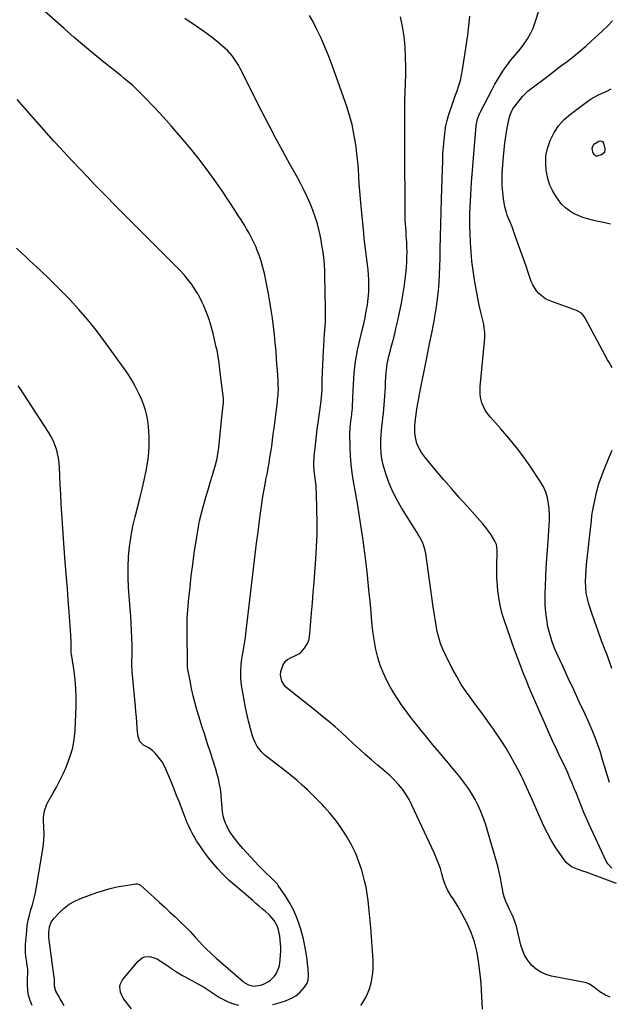
# Model space of a CAD drawing. Units: inches. Extents: x 1910955 to 1916391, y 448372 to 453723.
# Drawn here: x 1911566 to 1911963, y 451989 to 452651 of the extents above; entities that cross this region are included whole.
import ezdxf

# ---------------------------------------------------------------- set-up
doc = ezdxf.new("R2010")
doc.units = ezdxf.units.IN
doc.header["$MEASUREMENT"] = 0
doc.layers.add('7', color=7, linetype='Continuous')
doc.layers.add('8', color=7, linetype='Continuous')

msp = doc.modelspace()

# ---------------------------------------------------------------- linework, layer by layer
at = {"layer": '7', "color": 18}
for points in [[(1911963.03, 452138.28, 1946), (1911961.52, 452143.34, 1946), (1911960, 452148.4, 1946), (1911958.48, 452153.46, 1946), (1911956.96, 452158.51, 1946), (1911955.32, 452163.52, 1946), (1911953.54, 452168.48, 1946), (1911951.56, 452173.36, 1946), (1911949.43, 452178.19, 1946), (1911946.46, 452184.53, 1946), (1911942.75, 452192.48, 1946), (1911939.04, 452200.44, 1946), (1911935.34, 452208.4, 1946), (1911931.65, 452216.37, 1946), (1911927.91, 452224.46, 1946), (1911926, 452228.98, 1946), (1911924.3, 452233.56, 1946), (1911922.92, 452238.25, 1946), (1911921.74, 452243.01, 1946), (1911920.88, 452247.83, 1946), (1911920.25, 452252.68, 1946), (1911919.94, 452257.56, 1946), (1911919.86, 452262.46, 1946), (1911919.89, 452264.66, 1946), (1911920.04, 452270.67, 1946), (1911920.25, 452276.68, 1946), (1911920.56, 452282.69, 1946), (1911920.94, 452288.69, 1946), (1911922, 452303.65, 1946), (1911922.33, 452308.35, 1946), (1911922.48, 452310.7, 1946), (1911922.73, 452315.41, 1946), (1911922.74, 452317.76, 1946), (1911922.45, 452322.45, 1946), (1911922.1, 452325.81, 1946), (1911921.39, 452329.73, 1946), (1911920.33, 452333.52, 1946), (1911918.72, 452337.12, 1946), (1911916.76, 452340.59, 1946), (1911910.26, 452350.32, 1946), (1911905.55, 452357.05, 1946), (1911900.66, 452363.62, 1946), (1911895.48, 452369.98, 1946), (1911890.12, 452376.19, 1946), (1911882.88, 452384.21, 1946), (1911881.15, 452386.38, 1946), (1911879.62, 452388.68, 1946), (1911878.39, 452391.15, 1946), (1911877.36, 452393.73, 1946), (1911876.67, 452396.42, 1946), (1911876.2, 452399.14, 1946), (1911876.07, 452401.9, 1946), (1911876.16, 452404.68, 1946), (1911879.11, 452434.87, 1946), (1911879.29, 452437.35, 1946), (1911879.35, 452440.91, 1946), (1911878.68, 452445.83, 1946), (1911878.53, 452446.52, 1946), (1911876.61, 452454.63, 1946), (1911875.54, 452459.39, 1946), (1911874.53, 452464.16, 1946), (1911873.6, 452468.95, 1946), (1911872.74, 452473.75, 1946), (1911872.27, 452476.51, 1946), (1911871.33, 452482.71, 1946), (1911870.56, 452488.93, 1946), (1911870.03, 452495.17, 1946), (1911869.65, 452501.43, 1946), (1911869.39, 452507.96, 1946), (1911869.27, 452512.22, 1946), (1911869.21, 452516.48, 1946), (1911869.25, 452520.74, 1946), (1911869.36, 452525, 1946), (1911869.54, 452529.26, 1946), (1911869.77, 452533.52, 1946), (1911870.05, 452537.78, 1946), (1911870.37, 452542.03, 1946), (1911873.55, 452580.29, 1946), (1911874.42, 452584.83, 1946), (1911875.66, 452588.08, 1946), (1911876.17, 452589.12, 1946), (1911884.43, 452605.01, 1946), (1911886.07, 452608.03, 1946), (1911887.76, 452611.01, 1946), (1911889.55, 452613.94, 1946), (1911891.4, 452616.82, 1946), (1911892.93, 452619.12, 1946), (1911895.33, 452622.44, 1946), (1911896.63, 452624.03, 1946), (1911899.34, 452627.11, 1946), (1911900.67, 452628.67, 1946), (1911903.21, 452631.89, 1946), (1911905.72, 452635.22, 1946), (1911908.02, 452638.62, 1946), (1911910.08, 452642.15, 1946), (1911911.77, 452645.87, 1946), (1911913.22, 452649.71, 1946), (1911920.86, 452673.6, 1946)], [(1911795.86, 451988.03, 1936), (1911796.61, 451989.07, 1936), (1911798.02, 451991.23, 1936), (1911799.26, 451993.48, 1936), (1911800.81, 451997.01, 1936), (1911801.71, 451999.44, 1936), (1911802.5, 452001.89, 1936), (1911803.16, 452004.36, 1936), (1911803.61, 452006.89, 1936), (1911803.98, 452010.1, 1936), (1911804.16, 452013, 1936), (1911804.24, 452015.91, 1936), (1911804.18, 452018.81, 1936), (1911804.03, 452021.72, 1936), (1911802.6, 452040.59, 1936), (1911802.23, 452045.12, 1936), (1911801.82, 452049.65, 1936), (1911801.37, 452054.17, 1936), (1911800.88, 452058.7, 1936), (1911800.25, 452063.19, 1936), (1911799.47, 452067.66, 1936), (1911798.47, 452072.08, 1936), (1911797.31, 452076.47, 1936), (1911796.52, 452079.21, 1936), (1911794.63, 452084.85, 1936), (1911792.46, 452090.37, 1936), (1911789.86, 452095.69, 1936), (1911786.97, 452100.89, 1936), (1911785.11, 452103.93, 1936), (1911782.01, 452108.67, 1936), (1911778.7, 452113.27, 1936), (1911775.1, 452117.63, 1936), (1911771.31, 452121.85, 1936), (1911769.9, 452123.31, 1936), (1911766.64, 452126.65, 1936), (1911763.33, 452129.94, 1936), (1911759.95, 452133.17, 1936), (1911756.54, 452136.36, 1936), (1911753.05, 452139.46, 1936), (1911749.5, 452142.49, 1936), (1911745.87, 452145.43, 1936), (1911742.19, 452148.29, 1936), (1911732.52, 452155.6, 1936), (1911731.3, 452156.58, 1936), (1911729.02, 452158.72, 1936), (1911726.12, 452162.39, 1936), (1911724.75, 452165.19, 1936), (1911723.59, 452168.25, 1936), (1911722.9, 452170.28, 1936), (1911721.69, 452174.38, 1936), (1911721.17, 452176.36, 1936), (1911720.4, 452179.43, 1936), (1911719.68, 452182.52, 1936), (1911719.02, 452185.61, 1936), (1911718.41, 452188.72, 1936), (1911715.93, 452202.23, 1936), (1911715.44, 452205.6, 1936), (1911715.15, 452208.98, 1936), (1911715.13, 452212.37, 1936), (1911715.42, 452217.28, 1936), (1911715.7, 452219.93, 1936), (1911716.04, 452222.56, 1936), (1911716.48, 452225.18, 1936), (1911716.97, 452227.79, 1936), (1911717.47, 452230.41, 1936), (1911717.92, 452233.02, 1936), (1911718.31, 452235.65, 1936), (1911718.64, 452238.29, 1936), (1911720.33, 452253.48, 1936), (1911721.19, 452261.11, 1936), (1911722.06, 452268.75, 1936), (1911722.96, 452276.38, 1936), (1911723.87, 452284.01, 1936), (1911724.8, 452291.63, 1936), (1911725.76, 452299.26, 1936), (1911726.76, 452306.88, 1936), (1911727.78, 452314.49, 1936), (1911728.67, 452321.05, 1936), (1911729.36, 452325.81, 1936), (1911730.09, 452330.56, 1936), (1911730.89, 452335.29, 1936), (1911731.74, 452340.02, 1936), (1911732.11, 452341.98, 1936), (1911732.8, 452345.72, 1936), (1911733.48, 452349.47, 1936), (1911734.14, 452353.23, 1936), (1911734.78, 452356.98, 1936), (1911735.37, 452360.46, 1936), (1911736.01, 452364.5, 1936), (1911736.54, 452368.56, 1936), (1911737.04, 452372.62, 1936), (1911737.55, 452376.68, 1936), (1911739.81, 452394.31, 1936), (1911739.95, 452395.47, 1936), (1911740.29, 452398.94, 1936), (1911740.42, 452403.59, 1936), (1911740.39, 452405, 1936), (1911740.27, 452408.73, 1936), (1911740.05, 452412.45, 1936), (1911739.29, 452422.88, 1936), (1911738.85, 452428.44, 1936), (1911738.36, 452433.99, 1936), (1911737.8, 452439.53, 1936), (1911737.19, 452445.07, 1936), (1911736.47, 452450.6, 1936), (1911735.67, 452456.11, 1936), (1911734.74, 452461.6, 1936), (1911733.73, 452467.08, 1936), (1911731.05, 452480.62, 1936), (1911730.09, 452484.79, 1936), (1911728.96, 452488.9, 1936), (1911727.57, 452492.94, 1936), (1911726.02, 452496.92, 1936), (1911725.4, 452498.37, 1936), (1911723.96, 452501.55, 1936), (1911722.43, 452504.69, 1936), (1911720.77, 452507.77, 1936), (1911719.03, 452510.79, 1936), (1911717.19, 452513.78, 1936), (1911715.34, 452516.74, 1936), (1911713.45, 452519.69, 1936), (1911711.54, 452522.62, 1936), (1911702.54, 452536.23, 1936), (1911697.31, 452543.87, 1936), (1911691.92, 452551.39, 1936), (1911686.28, 452558.73, 1936), (1911680.48, 452565.95, 1936), (1911679.1, 452567.6, 1936), (1911673.81, 452573.85, 1936), (1911668.43, 452580.02, 1936), (1911662.94, 452586.09, 1936), (1911657.36, 452592.09, 1936), (1911649.59, 452600.28, 1936), (1911647.82, 452602.1, 1936), (1911646, 452603.88, 1936), (1911644.14, 452605.62, 1936), (1911642.25, 452607.32, 1936), (1911640.32, 452608.98, 1936), (1911638.38, 452610.62, 1936), (1911636.41, 452612.24, 1936), (1911634.43, 452613.84, 1936), (1911624.17, 452622.04, 1936), (1911617.1, 452627.78, 1936), (1911610.09, 452633.6, 1936), (1911603.18, 452639.54, 1936), (1911596.33, 452645.55, 1936), (1911579.39, 452660.68, 1936)], [(1911877.63, 451985.59, 1938), (1911877.48, 451989.91, 1938), (1911877.35, 451994.23, 1938), (1911877.13, 451998.55, 1938), (1911876.77, 452002.85, 1938), (1911876.33, 452007.15, 1938), (1911875.01, 452018.1, 1938), (1911873.87, 452024.62, 1938), (1911872.29, 452031, 1938), (1911870.05, 452037.17, 1938), (1911867.36, 452043.22, 1938), (1911863.84, 452050.14, 1938), (1911862.52, 452052.59, 1938), (1911861.14, 452055, 1938), (1911859.66, 452057.34, 1938), (1911858.11, 452059.65, 1938), (1911856.68, 452061.68, 1938), (1911854.33, 452065.62, 1938), (1911853.07, 452068.42, 1938), (1911852.03, 452071.31, 1938), (1911851.58, 452072.78, 1938), (1911850.44, 452076.8, 1938), (1911849.38, 452080.26, 1938), (1911848.2, 452083.68, 1938), (1911846.87, 452087.05, 1938), (1911845.42, 452090.37, 1938), (1911830.27, 452123.03, 1938), (1911828.35, 452126.72, 1938), (1911826.23, 452130.28, 1938), (1911823.81, 452133.63, 1938), (1911821.18, 452136.86, 1938), (1911818.33, 452139.9, 1938), (1911815.38, 452142.85, 1938), (1911812.3, 452145.66, 1938), (1911809.12, 452148.37, 1938), (1911807.2, 452149.93, 1938), (1911803.03, 452153.4, 1938), (1911798.92, 452156.92, 1938), (1911794.89, 452160.55, 1938), (1911790.92, 452164.24, 1938), (1911786.64, 452168.3, 1938), (1911782.63, 452172.02, 1938), (1911778.56, 452175.67, 1938), (1911774.4, 452179.22, 1938), (1911770.18, 452182.7, 1938), (1911765.9, 452186.13, 1938), (1911761.63, 452189.54, 1938), (1911757.34, 452192.94, 1938), (1911753.04, 452196.33, 1938), (1911746.62, 452201.38, 1938), (1911745.06, 452202.89, 1938), (1911742.82, 452206.47, 1938), (1911741.93, 452210.69, 1938), (1911742.02, 452212.79, 1938), (1911743.43, 452216.81, 1938), (1911745.28, 452219.88, 1938), (1911746.57, 452221.06, 1938), (1911749, 452222.28, 1938), (1911750.67, 452223.02, 1938), (1911754.11, 452224.68, 1938), (1911755.6, 452225.73, 1938), (1911758.03, 452228.49, 1938), (1911760.34, 452232.19, 1938), (1911761.16, 452234.62, 1938), (1911761.58, 452238.54, 1938), (1911761.8, 452241.18, 1938), (1911762.74, 452252.27, 1938), (1911763.32, 452259.13, 1938), (1911763.88, 452265.99, 1938), (1911764.42, 452272.85, 1938), (1911764.96, 452279.72, 1938), (1911765.62, 452288.44, 1938), (1911766.12, 452296.71, 1938), (1911766.44, 452304.99, 1938), (1911766.5, 452313.27, 1938), (1911766.39, 452321.56, 1938), (1911766.04, 452333.18, 1938), (1911765.92, 452335.66, 1938), (1911765.75, 452338.13, 1938), (1911765.19, 452343.05, 1938), (1911764.58, 452347.97, 1938), (1911764.36, 452351.28, 1938), (1911764.34, 452354.59, 1938), (1911764.43, 452356.25, 1938), (1911764.57, 452357.9, 1938), (1911765.13, 452363.11, 1938), (1911765.61, 452367.36, 1938), (1911766.11, 452371.61, 1938), (1911766.64, 452375.86, 1938), (1911767.2, 452380.1, 1938), (1911768.97, 452393.2, 1938), (1911769.25, 452395.31, 1938), (1911769.7, 452399.54, 1938), (1911769.82, 452402.78, 1938), (1911769.9, 452406.01, 1938), (1911770, 452409.24, 1938), (1911770.52, 452424.24, 1938), (1911770.69, 452428.29, 1938), (1911770.91, 452432.34, 1938), (1911771.2, 452436.39, 1938), (1911771.53, 452440.43, 1938), (1911771.84, 452444.47, 1938), (1911772.05, 452448.52, 1938), (1911772.14, 452452.57, 1938), (1911772.14, 452456.63, 1938), (1911771.78, 452479.59, 1938), (1911771.66, 452482.99, 1938), (1911771.48, 452486.38, 1938), (1911771.17, 452489.76, 1938), (1911770.8, 452493.14, 1938), (1911770.32, 452496.5, 1938), (1911769.78, 452499.85, 1938), (1911769.15, 452503.19, 1938), (1911768.46, 452506.52, 1938), (1911767.83, 452509.37, 1938), (1911766.65, 452514.07, 1938), (1911765.29, 452518.72, 1938), (1911763.66, 452523.27, 1938), (1911761.85, 452527.8, 1938), (1911759.84, 452532.24, 1938), (1911757.74, 452536.63, 1938), (1911755.52, 452540.97, 1938), (1911753.22, 452545.26, 1938), (1911748.2, 452554.3, 1938), (1911743.38, 452563.1, 1938), (1911738.62, 452571.95, 1938), (1911733.97, 452580.84, 1938), (1911729.39, 452589.78, 1938), (1911714.75, 452618.7, 1938), (1911713.61, 452620.82, 1938), (1911712.39, 452622.89, 1938), (1911709.65, 452626.85, 1938), (1911706.52, 452630.49, 1938), (1911702.97, 452633.73, 1938), (1911699.68, 452636.41, 1938), (1911696.12, 452639.22, 1938), (1911692.52, 452641.96, 1938), (1911688.84, 452644.6, 1938), (1911685.1, 452647.17, 1938), (1911677.48, 452652.28, 1938)], [(1911967.84, 452070.16, 1942), (1911959.92, 452073.19, 1942), (1911956.96, 452074.3, 1942), (1911953.99, 452075.4, 1942), (1911951.01, 452076.48, 1942), (1911948.02, 452077.54, 1942), (1911944.58, 452078.75, 1942), (1911942.05, 452079.64, 1942), (1911937.57, 452081.4, 1942), (1911934.04, 452084.44, 1942), (1911929.64, 452090.47, 1942), (1911926.64, 452094.87, 1942), (1911923.83, 452099.39, 1942), (1911921.32, 452104.08, 1942), (1911919, 452108.89, 1942), (1911910.05, 452129.14, 1942), (1911907.55, 452134.63, 1942), (1911904.98, 452140.08, 1942), (1911902.3, 452145.48, 1942), (1911899.54, 452150.84, 1942), (1911896.62, 452156.11, 1942), (1911893.58, 452161.3, 1942), (1911890.33, 452166.37, 1942), (1911886.96, 452171.36, 1942), (1911885.03, 452174.09, 1942), (1911881.45, 452179.12, 1942), (1911877.83, 452184.13, 1942), (1911874.16, 452189.09, 1942), (1911870.46, 452194.04, 1942), (1911866.87, 452199.05, 1942), (1911863.47, 452204.18, 1942), (1911860.35, 452209.48, 1942), (1911857.41, 452214.9, 1942), (1911852.73, 452224.15, 1942), (1911851, 452227.94, 1942), (1911849.49, 452231.8, 1942), (1911848.3, 452235.77, 1942), (1911847.33, 452239.81, 1942), (1911846.56, 452243.92, 1942), (1911845.84, 452248.04, 1942), (1911845.18, 452252.16, 1942), (1911844.58, 452256.3, 1942), (1911839.6, 452292.39, 1942), (1911839.24, 452294.32, 1942), (1911838.11, 452298.03, 1942), (1911837.34, 452299.83, 1942), (1911835.52, 452303.31, 1942), (1911834.54, 452305.02, 1942), (1911833.52, 452306.7, 1942), (1911823.29, 452322.97, 1942), (1911820.31, 452328.13, 1942), (1911817.58, 452333.4, 1942), (1911815.24, 452338.86, 1942), (1911813.16, 452344.44, 1942), (1911811.95, 452348.08, 1942), (1911810.87, 452351.96, 1942), (1911810.03, 452355.89, 1942), (1911809.57, 452359.88, 1942), (1911809.35, 452363.91, 1942), (1911809.34, 452366.21, 1942), (1911809.39, 452369.12, 1942), (1911809.51, 452372.02, 1942), (1911809.76, 452374.92, 1942), (1911810.08, 452377.82, 1942), (1911810.44, 452380.71, 1942), (1911810.77, 452383.61, 1942), (1911811.06, 452386.51, 1942), (1911811.32, 452389.41, 1942), (1911811.79, 452395.15, 1942), (1911812.03, 452398.24, 1942), (1911812.24, 452401.34, 1942), (1911812.42, 452404.44, 1942), (1911812.58, 452407.54, 1942), (1911812.74, 452411.25, 1942), (1911812.89, 452413.74, 1942), (1911813.28, 452417.47, 1942), (1911813.69, 452419.94, 1942), (1911814.35, 452422.89, 1942), (1911814.83, 452424.98, 1942), (1911815.85, 452429.13, 1942), (1911816.38, 452431.21, 1942), (1911817.57, 452435.8, 1942), (1911818.68, 452440.18, 1942), (1911819.74, 452444.56, 1942), (1911820.74, 452448.96, 1942), (1911821.7, 452453.37, 1942), (1911823.24, 452460.69, 1942), (1911824.25, 452466.06, 1942), (1911825.12, 452471.46, 1942), (1911825.78, 452476.88, 1942), (1911826.29, 452482.33, 1942), (1911826.72, 452488.15, 1942), (1911826.91, 452491.61, 1942), (1911826.99, 452495.08, 1942), (1911826.93, 452498.55, 1942), (1911826.77, 452502.01, 1942), (1911826.64, 452503.83, 1942), (1911826.47, 452506.39, 1942), (1911826.3, 452508.94, 1942), (1911826.13, 452511.5, 1942), (1911825.96, 452514.06, 1942), (1911825.82, 452516.62, 1942), (1911825.71, 452519.18, 1942), (1911825.65, 452521.74, 1942), (1911825.62, 452524.31, 1942), (1911825.57, 452562, 1942), (1911825.57, 452568.52, 1942), (1911825.56, 452575.04, 1942), (1911825.56, 452581.57, 1942), (1911825.56, 452588.09, 1942), (1911825.57, 452595.17, 1942), (1911825.59, 452598.15, 1942), (1911825.65, 452601.13, 1942), (1911825.74, 452604.1, 1942), (1911825.87, 452607.08, 1942), (1911825.99, 452610.05, 1942), (1911826.08, 452613.03, 1942), (1911826.1, 452616.01, 1942), (1911826.09, 452618.99, 1942), (1911825.98, 452626.65, 1942), (1911825.65, 452633.43, 1942), (1911825.02, 452640.17, 1942), (1911823.93, 452646.86, 1942), (1911822.53, 452653.5, 1942)], [(1911964.71, 452080.46, 1944), (1911961.93, 452083.47, 1944), (1911960.87, 452085.28, 1944), (1911949.42, 452109.93, 1944), (1911947.61, 452113.92, 1944), (1911945.87, 452117.94, 1944), (1911944.23, 452122, 1944), (1911942.64, 452126.08, 1944), (1911942.2, 452127.25, 1944), (1911940.85, 452130.75, 1944), (1911939.46, 452134.24, 1944), (1911938.01, 452137.71, 1944), (1911936.52, 452141.16, 1944), (1911934.99, 452144.59, 1944), (1911933.44, 452148.02, 1944), (1911931.86, 452151.42, 1944), (1911930.26, 452154.82, 1944), (1911927.71, 452160.16, 1944), (1911924.85, 452166.24, 1944), (1911922.04, 452172.34, 1944), (1911919.31, 452178.48, 1944), (1911916.63, 452184.64, 1944), (1911910.94, 452197.92, 1944), (1911908.96, 452202.63, 1944), (1911907.02, 452207.35, 1944), (1911905.14, 452212.09, 1944), (1911903.29, 452216.86, 1944), (1911901.5, 452221.64, 1944), (1911899.73, 452226.43, 1944), (1911898, 452231.23, 1944), (1911896.29, 452236.05, 1944), (1911892.43, 452247.07, 1944), (1911890.98, 452251.72, 1944), (1911889.75, 452256.42, 1944), (1911888.84, 452261.2, 1944), (1911888.14, 452266.02, 1944), (1911888.11, 452266.34, 1944), (1911887.7, 452271.05, 1944), (1911887.42, 452275.76, 1944), (1911887.35, 452280.47, 1944), (1911887.42, 452285.2, 1944), (1911887.66, 452292.13, 1944), (1911887.62, 452294.64, 1944), (1911887.03, 452298.35, 1944), (1911886.12, 452300.64, 1944), (1911883.48, 452304.79, 1944), (1911881.72, 452307.33, 1944), (1911879.89, 452309.82, 1944), (1911877.94, 452312.22, 1944), (1911875.93, 452314.56, 1944), (1911867.32, 452324.12, 1944), (1911862.08, 452330.01, 1944), (1911856.87, 452335.95, 1944), (1911851.74, 452341.94, 1944), (1911846.64, 452347.97, 1944), (1911839.46, 452356.58, 1944), (1911836.76, 452360.24, 1944), (1911834.53, 452364.21, 1944), (1911833.66, 452366.3, 1944), (1911832.55, 452370.64, 1944), (1911832.27, 452373.39, 1944), (1911832.22, 452375.93, 1944), (1911832.26, 452378.46, 1944), (1911832.43, 452380.99, 1944), (1911833.02, 452385.84, 1944), (1911833.55, 452389.52, 1944), (1911834.13, 452393.19, 1944), (1911834.79, 452396.85, 1944), (1911835.49, 452400.51, 1944), (1911839.98, 452422.76, 1944), (1911841.18, 452428.68, 1944), (1911842.37, 452434.59, 1944), (1911843.56, 452440.5, 1944), (1911844.75, 452446.41, 1944), (1911844.97, 452447.48, 1944), (1911845.96, 452452.87, 1944), (1911846.83, 452458.28, 1944), (1911847.51, 452463.71, 1944), (1911848.08, 452469.16, 1944), (1911848.49, 452474.63, 1944), (1911848.84, 452480.1, 1944), (1911849.06, 452485.58, 1944), (1911849.22, 452491.06, 1944), (1911849.32, 452497.01, 1944), (1911849.49, 452505.47, 1944), (1911849.68, 452513.93, 1944), (1911849.9, 452522.39, 1944), (1911850.14, 452530.85, 1944), (1911850.93, 452557.05, 1944), (1911851.13, 452561.5, 1944), (1911851.42, 452565.94, 1944), (1911851.84, 452570.37, 1944), (1911852.35, 452574.79, 1944), (1911852.59, 452576.62, 1944), (1911853.16, 452580.1, 1944), (1911853.87, 452583.54, 1944), (1911854.79, 452586.93, 1944), (1911855.86, 452590.28, 1944), (1911857.04, 452593.61, 1944), (1911858.23, 452596.93, 1944), (1911859.43, 452600.25, 1944), (1911860.65, 452603.56, 1944), (1911861.86, 452607.16, 1944), (1911862.86, 452610.63, 1944), (1911863.64, 452614.15, 1944), (1911864.28, 452617.7, 1944), (1911867.75, 452641.01, 1944), (1911868.57, 452647.39, 1944), (1911869.22, 452653.78, 1944)], [(1911965, 452417.17, 1948), (1911962.58, 452421.27, 1948), (1911961.82, 452422.66, 1948), (1911946.58, 452451.04, 1948), (1911946.08, 452451.84, 1948), (1911944.18, 452453.89, 1948), (1911941.77, 452455.36, 1948), (1911940.9, 452455.72, 1948), (1911923.73, 452461.97, 1948), (1911921.5, 452462.96, 1948), (1911919.39, 452464.12, 1948), (1911915.63, 452467.17, 1948), (1911914.04, 452469.02, 1948), (1911911.5, 452473.1, 1948), (1911910.55, 452475.35, 1948), (1911908.72, 452480.6, 1948), (1911907, 452485.55, 1948), (1911905.27, 452490.51, 1948), (1911903.53, 452495.45, 1948), (1911901.78, 452500.4, 1948), (1911899.57, 452506.63, 1948), (1911898.59, 452509.33, 1948), (1911897.57, 452512.01, 1948), (1911896.51, 452514.68, 1948), (1911895.42, 452517.33, 1948), (1911894.41, 452520.01, 1948), (1911893.52, 452522.72, 1948), (1911892.83, 452525.49, 1948), (1911892.27, 452528.29, 1948), (1911891.82, 452531.09, 1948), (1911891.28, 452535.33, 1948), (1911890.94, 452539.58, 1948), (1911890.89, 452543.84, 1948), (1911891.04, 452548.11, 1948), (1911891.84, 452559.5, 1948), (1911892.24, 452564.02, 1948), (1911892.74, 452568.52, 1948), (1911893.41, 452572.99, 1948), (1911894.18, 452577.46, 1948), (1911895.47, 452584.15, 1948), (1911895.71, 452585.25, 1948), (1911896.31, 452587.41, 1948), (1911897.6, 452590.5, 1948), (1911898.19, 452591.45, 1948), (1911898.83, 452592.37, 1948), (1911902.94, 452597.74, 1948), (1911904.58, 452599.71, 1948), (1911906.31, 452601.57, 1948), (1911908.19, 452603.29, 1948), (1911910.17, 452604.91, 1948), (1911921.57, 452613.5, 1948), (1911925.92, 452616.8, 1948), (1911930.26, 452620.11, 1948), (1911934.57, 452623.45, 1948), (1911938.88, 452626.81, 1948), (1911943.12, 452630.24, 1948), (1911947.29, 452633.75, 1948), (1911951.35, 452637.38, 1948), (1911955.33, 452641.1, 1948), (1911961.91, 452647.43, 1948), (1911965.07, 452650.81, 1948)], [(1911736.55, 451988.91, 1934), (1911739.49, 451989.44, 1934), (1911742.36, 451990.26, 1934), (1911745.19, 451991.27, 1934), (1911749.17, 451993, 1934), (1911752.11, 451994.7, 1934), (1911754.9, 451996.82, 1934), (1911758.12, 452000.36, 1934), (1911759.81, 452003.06, 1934), (1911760.47, 452005.08, 1934), (1911760.79, 452008.26, 1934), (1911760.42, 452013.11, 1934), (1911760.12, 452016.07, 1934), (1911759.78, 452019.03, 1934), (1911759.36, 452021.97, 1934), (1911758.73, 452025.9, 1934), (1911758.08, 452029.32, 1934), (1911757.34, 452032.71, 1934), (1911756.46, 452036.08, 1934), (1911755.51, 452039.42, 1934), (1911754.47, 452042.79, 1934), (1911752.71, 452047.69, 1934), (1911750.67, 452052.47, 1934), (1911748.22, 452057.04, 1934), (1911745.49, 452061.48, 1934), (1911740.39, 452068.98, 1934), (1911739.83, 452069.75, 1934), (1911737.94, 452071.86, 1934), (1911735.85, 452073.81, 1934), (1911735.15, 452074.45, 1934), (1911731.84, 452077.53, 1934), (1911728.79, 452080.54, 1934), (1911727.31, 452082.09, 1934), (1911721.82, 452087.91, 1934), (1911719.17, 452090.81, 1934), (1911716.57, 452093.75, 1934), (1911714.04, 452096.76, 1934), (1911711.58, 452099.81, 1934), (1911709.94, 452101.89, 1934), (1911708.44, 452104, 1934), (1911707.07, 452106.19, 1934), (1911705.91, 452108.49, 1934), (1911704.9, 452110.87, 1934), (1911704.09, 452113.34, 1934), (1911703.42, 452115.83, 1934), (1911702.97, 452118.38, 1934), (1911702.65, 452120.95, 1934), (1911701.96, 452129.4, 1934), (1911701.66, 452132.28, 1934), (1911701.25, 452135.15, 1934), (1911700.71, 452138, 1934), (1911700.07, 452140.83, 1934), (1911699.33, 452143.64, 1934), (1911698.54, 452146.44, 1934), (1911697.7, 452149.22, 1934), (1911696.82, 452151.99, 1934), (1911694.73, 452158.34, 1934), (1911692.79, 452164.28, 1934), (1911690.89, 452170.23, 1934), (1911689.03, 452176.19, 1934), (1911687.2, 452182.16, 1934), (1911685.89, 452186.47, 1934), (1911684.48, 452191.45, 1934), (1911683.18, 452196.46, 1934), (1911682.05, 452201.51, 1934), (1911681.03, 452206.59, 1934), (1911679.63, 452214.31, 1934), (1911679.44, 452215.55, 1934), (1911679.25, 452219.3, 1934), (1911679.31, 452223.07, 1934), (1911679.3, 452224.33, 1934), (1911679.18, 452232.87, 1934), (1911679.15, 452235.21, 1934), (1911679.06, 452239.9, 1934), (1911679.01, 452242.24, 1934), (1911679.03, 452246.92, 1934), (1911679.15, 452249.26, 1934), (1911679.33, 452251.59, 1934), (1911680.3, 452262.12, 1934), (1911681.06, 452269.7, 1934), (1911681.9, 452277.28, 1934), (1911682.86, 452284.84, 1934), (1911683.9, 452292.4, 1934), (1911685.53, 452303.53, 1934), (1911686.42, 452308.87, 1934), (1911687.46, 452314.17, 1934), (1911688.71, 452319.43, 1934), (1911690.11, 452324.65, 1934), (1911690.25, 452325.16, 1934), (1911691.69, 452330.11, 1934), (1911693.14, 452335.05, 1934), (1911694.6, 452339.99, 1934), (1911696.07, 452344.93, 1934), (1911698.16, 452351.93, 1934), (1911699.25, 452356.28, 1934), (1911699.98, 452360.71, 1934), (1911700.33, 452363.68, 1934), (1911702.17, 452381.87, 1934), (1911702.6, 452385.96, 1934), (1911702.84, 452388.01, 1934), (1911703.08, 452390.05, 1934), (1911703.48, 452393.37, 1934), (1911703.57, 452394.54, 1934), (1911703.5, 452396.48, 1934), (1911701.34, 452414.08, 1934), (1911700.81, 452418.37, 1934), (1911700.53, 452420.51, 1934), (1911699.95, 452424.8, 1934), (1911699.18, 452429.05, 1934), (1911698.72, 452431.16, 1934), (1911696.57, 452440.4, 1934), (1911695.32, 452445.16, 1934), (1911693.89, 452449.85, 1934), (1911692.18, 452454.45, 1934), (1911690.29, 452458.99, 1934), (1911689.3, 452461.17, 1934), (1911687.66, 452464.51, 1934), (1911685.87, 452467.76, 1934), (1911683.87, 452470.89, 1934), (1911681.73, 452473.93, 1934), (1911679.43, 452476.86, 1934), (1911677.04, 452479.72, 1934), (1911674.54, 452482.48, 1934), (1911671.96, 452485.17, 1934), (1911662.03, 452495.09, 1934), (1911655.81, 452501.3, 1934), (1911649.6, 452507.52, 1934), (1911643.38, 452513.73, 1934), (1911637.17, 452519.95, 1934), (1911636.66, 452520.45, 1934), (1911630.72, 452526.44, 1934), (1911624.8, 452532.44, 1934), (1911618.92, 452538.49, 1934), (1911613.06, 452544.56, 1934), (1911612.67, 452544.96, 1934), (1911607.05, 452550.87, 1934), (1911601.47, 452556.81, 1934), (1911595.94, 452562.8, 1934), (1911590.44, 452568.82, 1934), (1911589.55, 452569.8, 1934), (1911584.54, 452575.37, 1934), (1911579.56, 452580.97, 1934), (1911574.61, 452586.59, 1934), (1911569.69, 452592.24, 1934), (1911564.76, 452597.88, 1934)], [(1911955.84, 452569.85, 1952), (1911957.25, 452569.96, 1952), (1911958.42, 452569.45, 1952), (1911959.1, 452568.37, 1952), (1911960.06, 452564.64, 1952), (1911959.77, 452562.12, 1952), (1911957.84, 452560.45, 1952), (1911954.82, 452559.55, 1952), (1911953.99, 452559.75, 1952), (1911952.94, 452560.53, 1952), (1911951.85, 452562.27, 1952), (1911951.49, 452564.92, 1952), (1911952.64, 452567.63, 1952), (1911955.84, 452569.85, 1952)], [(1911596.37, 451987.9, 1932), (1911594.96, 451990.26, 1932), (1911593.61, 451992.65, 1932), (1911592.29, 451995.06, 1932), (1911590.88, 451997.73, 1932), (1911589.83, 452001.19, 1932), (1911589.82, 452005.6, 1932), (1911589.8, 452006.66, 1932), (1911589.77, 452007.01, 1932), (1911586.14, 452033.98, 1932), (1911586, 452035.74, 1932), (1911585.99, 452037.49, 1932), (1911586.47, 452040.96, 1932), (1911587.68, 452044.2, 1932), (1911589.71, 452047, 1932), (1911593.26, 452050.76, 1932), (1911596.43, 452053.67, 1932), (1911599.81, 452056.25, 1932), (1911603.52, 452058.34, 1932), (1911607.44, 452060.1, 1932), (1911618.37, 452064.11, 1932), (1911622.77, 452065.58, 1932), (1911627.22, 452066.87, 1932), (1911631.73, 452067.9, 1932), (1911636.29, 452068.76, 1932), (1911644.59, 452070.06, 1932), (1911645.03, 452070.1, 1932), (1911645.47, 452070.09, 1932), (1911647.51, 452069.26, 1932), (1911647.86, 452068.98, 1932), (1911656.96, 452060.76, 1932), (1911660.5, 452057.54, 1932), (1911664.04, 452054.3, 1932), (1911667.55, 452051.04, 1932), (1911671.05, 452047.77, 1932), (1911674.5, 452044.45, 1932), (1911677.91, 452041.08, 1932), (1911681.25, 452037.65, 1932), (1911684.54, 452034.16, 1932), (1911689.89, 452028.37, 1932), (1911691.08, 452027.12, 1932), (1911692.29, 452025.88, 1932), (1911694.77, 452023.48, 1932), (1911696.04, 452022.31, 1932), (1911698.61, 452020.01, 1932), (1911699.91, 452018.87, 1932), (1911716.68, 452004.36, 1932), (1911717.55, 452003.66, 1932), (1911720.41, 452001.93, 1932), (1911723.58, 452001.2, 1932), (1911728.46, 452001.85, 1932), (1911730.35, 452002.42, 1932), (1911733.86, 452004.3, 1932), (1911734.91, 452005.05, 1932), (1911737.79, 452007.76, 1932), (1911738.9, 452009.38, 1932), (1911740.53, 452013.03, 1932), (1911741.1, 452014.96, 1932), (1911741.7, 452018.93, 1932), (1911741.92, 452022.23, 1932), (1911742.02, 452024.79, 1932), (1911742.02, 452027.35, 1932), (1911741.88, 452029.91, 1932), (1911741.38, 452034.68, 1932), (1911740.56, 452038.94, 1932), (1911739.65, 452041.71, 1932), (1911737.6, 452045.41, 1932), (1911734.8, 452048.62, 1932), (1911733.76, 452049.59, 1932), (1911731.68, 452051.38, 1932), (1911729.57, 452053.21, 1932), (1911727.45, 452055.04, 1932), (1911725.32, 452056.86, 1932), (1911723.2, 452058.69, 1932), (1911710.12, 452069.89, 1932), (1911707.39, 452072.31, 1932), (1911706.05, 452073.55, 1932), (1911703.44, 452076.1, 1932), (1911702.18, 452077.41, 1932), (1911699.76, 452080.14, 1932), (1911694.63, 452086.2, 1932), (1911692.16, 452089.28, 1932), (1911689.78, 452092.43, 1932), (1911687.57, 452095.69, 1932), (1911685.46, 452099.02, 1932), (1911683.37, 452102.51, 1932), (1911682.42, 452104.18, 1932), (1911681.52, 452105.87, 1932), (1911679.9, 452109.34, 1932), (1911679.15, 452111.12, 1932), (1911677.73, 452114.68, 1932), (1911677.04, 452116.48, 1932), (1911675.25, 452121.22, 1932), (1911673.66, 452125.39, 1932), (1911672.04, 452129.54, 1932), (1911670.38, 452133.67, 1932), (1911668.7, 452137.8, 1932), (1911664.85, 452147.05, 1932), (1911663.63, 452149.62, 1932), (1911662.24, 452152.08, 1932), (1911660.6, 452154.38, 1932), (1911658.79, 452156.57, 1932), (1911657.3, 452158.2, 1932), (1911656.05, 452159.41, 1932), (1911653.24, 452161.42, 1932), (1911649.65, 452163.25, 1932), (1911647.3, 452165.78, 1932), (1911646.13, 452169.15, 1932), (1911645.96, 452170.34, 1932), (1911645.58, 452175.04, 1932), (1911645.29, 452178.61, 1932), (1911644.99, 452182.17, 1932), (1911644.67, 452185.73, 1932), (1911644.35, 452189.29, 1932), (1911642.18, 452212.97, 1932), (1911641.94, 452217.3, 1932), (1911641.94, 452219.47, 1932), (1911642.08, 452223.81, 1932), (1911642.13, 452225.98, 1932), (1911642.08, 452230.33, 1932), (1911641.91, 452235.66, 1932), (1911641.72, 452240.5, 1932), (1911641.48, 452245.34, 1932), (1911641.18, 452250.17, 1932), (1911640.84, 452255, 1932), (1911639.72, 452269.33, 1932), (1911639.39, 452276.25, 1932), (1911639.35, 452283.18, 1932), (1911639.75, 452290.09, 1932), (1911640.43, 452296.99, 1932), (1911640.57, 452298.08, 1932), (1911641.54, 452304.41, 1932), (1911642.68, 452310.69, 1932), (1911644.09, 452316.92, 1932), (1911645.69, 452323.11, 1932), (1911645.73, 452323.25, 1932), (1911647.35, 452329.36, 1932), (1911648.87, 452335.5, 1932), (1911650.21, 452341.68, 1932), (1911651.45, 452347.88, 1932), (1911652.14, 452351.64, 1932), (1911652.81, 452355.99, 1932), (1911653.3, 452360.36, 1932), (1911653.53, 452364.74, 1932), (1911653.59, 452369.14, 1932), (1911653.56, 452370.62, 1932), (1911653.39, 452374.28, 1932), (1911653.08, 452377.92, 1932), (1911652.55, 452381.55, 1932), (1911651.89, 452385.15, 1932), (1911650.99, 452388.7, 1932), (1911649.93, 452392.19, 1932), (1911648.62, 452395.6, 1932), (1911647.14, 452398.95, 1932), (1911646.25, 452400.77, 1932), (1911644.1, 452404.92, 1932), (1911641.81, 452409, 1932), (1911639.32, 452412.95, 1932), (1911636.69, 452416.81, 1932), (1911623.81, 452434.76, 1932), (1911618.19, 452442.23, 1932), (1911612.37, 452449.52, 1932), (1911606.24, 452456.55, 1932), (1911599.89, 452463.41, 1932), (1911593.33, 452470.07, 1932), (1911586.69, 452476.66, 1932), (1911579.95, 452483.14, 1932), (1911573.13, 452489.54, 1932), (1911571.04, 452491.46, 1932), (1911564.37, 452497.75, 1932)], [(1911964.65, 452214.94, 1948), (1911961.69, 452223.31, 1948), (1911960.17, 452227.29, 1948), (1911957.79, 452233.61, 1948), (1911955.48, 452239.96, 1948), (1911953.26, 452246.34, 1948), (1911951.1, 452252.73, 1948), (1911949.31, 452258.18, 1948), (1911948.28, 452261.9, 1948), (1911947.52, 452265.66, 1948), (1911947.13, 452269.48, 1948), (1911947, 452273.34, 1948), (1911947.12, 452277.22, 1948), (1911947.32, 452281.1, 1948), (1911947.63, 452284.97, 1948), (1911948.01, 452288.84, 1948), (1911950.93, 452314.45, 1948), (1911951.01, 452315.18, 1948), (1911951.55, 452319.53, 1948), (1911951.68, 452320.25, 1948), (1911953.46, 452329.05, 1948), (1911954.65, 452334.12, 1948), (1911956.03, 452339.13, 1948), (1911957.7, 452344.05, 1948), (1911959.57, 452348.91, 1948), (1911962.97, 452357.04, 1948), (1911964.98, 452361.92, 1948)], [(1911641.7, 451985.96, 1934), (1911636.58, 451992.45, 1934), (1911635.58, 451993.94, 1934), (1911634.19, 451997.18, 1934), (1911633.76, 452000.68, 1934), (1911634.01, 452002.34, 1934), (1911635.59, 452005.37, 1934), (1911646.06, 452018.02, 1934), (1911648.82, 452020.21, 1934), (1911650.45, 452020.78, 1934), (1911654.05, 452021, 1934), (1911657.51, 452020.06, 1934), (1911659.13, 452019.2, 1934), (1911666.69, 452014.27, 1934), (1911668.01, 452013.41, 1934), (1911671.93, 452010.81, 1934), (1911675.92, 452008.33, 1934), (1911677.29, 452007.56, 1934), (1911688.72, 452001.38, 1934), (1911690.82, 452000.19, 1934), (1911694.91, 451997.62, 1934), (1911696.89, 451996.24, 1934), (1911700.92, 451993.6, 1934), (1911703.03, 451992.43, 1934), (1911707.12, 451990.42, 1934), (1911710.32, 451989.19, 1934), (1911713.6, 451988.3, 1934)]]:
    msp.add_polyline3d(points, dxfattribs=at)
at = {"layer": '8', "color": 18}
for points in [[(1911963.65, 451993.73, 1940), (1911960.54, 451995.12, 1940), (1911956.66, 451997.26, 1940), (1911953.19, 452000, 1940), (1911949.63, 452002.47, 1940), (1911947.63, 452003.28, 1940), (1911945.52, 452003.86, 1940), (1911924.15, 452007.87, 1940), (1911920.42, 452008.95, 1940), (1911916.91, 452010.45, 1940), (1911913.75, 452012.59, 1940), (1911910.83, 452015.15, 1940), (1911908.37, 452018.2, 1940), (1911906.29, 452021.46, 1940), (1911904.74, 452025, 1940), (1911903.56, 452028.74, 1940), (1911901.53, 452037.56, 1940), (1911900.5, 452041.47, 1940), (1911899.88, 452043.4, 1940), (1911898.47, 452047.19, 1940), (1911897.68, 452049.05, 1940), (1911895.95, 452052.71, 1940), (1911894.91, 452054.73, 1940), (1911893.62, 452057.6, 1940), (1911892.52, 452060.52, 1940), (1911891.7, 452063.54, 1940), (1911891.08, 452066.62, 1940), (1911890.77, 452068.65, 1940), (1911890.06, 452072.77, 1940), (1911889.24, 452076.87, 1940), (1911888.25, 452080.93, 1940), (1911887.14, 452084.96, 1940), (1911879.63, 452110.42, 1940), (1911878.25, 452114.6, 1940), (1911876.68, 452118.7, 1940), (1911874.83, 452122.69, 1940), (1911872.75, 452126.71, 1940), (1911870.53, 452130.46, 1940), (1911868.2, 452134.12, 1940), (1911865.7, 452137.67, 1940), (1911863.08, 452141.15, 1940), (1911860.36, 452144.55, 1940), (1911857.62, 452147.93, 1940), (1911854.83, 452151.28, 1940), (1911852.02, 452154.6, 1940), (1911848.75, 452158.43, 1940), (1911844.35, 452163.63, 1940), (1911840, 452168.86, 1940), (1911835.7, 452174.14, 1940), (1911831.44, 452179.45, 1940), (1911830.83, 452180.21, 1940), (1911827.01, 452185.24, 1940), (1911823.33, 452190.36, 1940), (1911819.86, 452195.63, 1940), (1911816.54, 452200.99, 1940), (1911815.65, 452202.49, 1940), (1911813.09, 452207.27, 1940), (1911810.81, 452212.16, 1940), (1911808.93, 452217.22, 1940), (1911807.33, 452222.4, 1940), (1911806.08, 452227.69, 1940), (1911805.01, 452233.01, 1940), (1911804.21, 452238.38, 1940), (1911803.59, 452243.78, 1940), (1911802.33, 452257.99, 1940), (1911801.38, 452267.9, 1940), (1911800.35, 452277.79, 1940), (1911799.18, 452287.67, 1940), (1911797.92, 452297.54, 1940), (1911797.64, 452299.66, 1940), (1911796.39, 452308.45, 1940), (1911795.06, 452317.23, 1940), (1911793.61, 452325.99, 1940), (1911792.07, 452334.74, 1940), (1911790.96, 452340.77, 1940), (1911790.05, 452346.5, 1940), (1911789.33, 452352.26, 1940), (1911788.89, 452358.04, 1940), (1911788.63, 452363.84, 1940), (1911788.46, 452372.55, 1940), (1911788.62, 452376.91, 1940), (1911789.14, 452381.25, 1940), (1911789.33, 452382.69, 1940), (1911789.53, 452384.13, 1940), (1911790.11, 452388.44, 1940), (1911790.28, 452389.85, 1940), (1911790.37, 452390.91, 1940), (1911790.39, 452391.27, 1940), (1911790.81, 452402.03, 1940), (1911790.99, 452405.93, 1940), (1911791.22, 452409.82, 1940), (1911791.52, 452413.71, 1940), (1911791.87, 452417.6, 1940), (1911792.33, 452421.47, 1940), (1911792.9, 452425.32, 1940), (1911793.64, 452429.14, 1940), (1911794.49, 452432.94, 1940), (1911796.84, 452442.52, 1940), (1911797.84, 452446.75, 1940), (1911798.76, 452451.01, 1940), (1911799.59, 452455.28, 1940), (1911800.35, 452459.57, 1940), (1911800.91, 452463.87, 1940), (1911801.27, 452468.19, 1940), (1911801.33, 452472.52, 1940), (1911801.2, 452476.86, 1940), (1911801.02, 452479.6, 1940), (1911800.74, 452483.13, 1940), (1911800.41, 452486.65, 1940), (1911800, 452490.17, 1940), (1911799.52, 452493.68, 1940), (1911799.03, 452497.19, 1940), (1911798.58, 452500.71, 1940), (1911798.18, 452504.23, 1940), (1911797.81, 452507.75, 1940), (1911796.03, 452526.06, 1940), (1911795.59, 452531.03, 1940), (1911795.18, 452536.01, 1940), (1911794.85, 452540.99, 1940), (1911794.56, 452545.98, 1940), (1911794.24, 452550.96, 1940), (1911793.84, 452555.94, 1940), (1911793.3, 452560.9, 1940), (1911792.69, 452565.85, 1940), (1911792.32, 452568.51, 1940), (1911791.27, 452574.74, 1940), (1911789.97, 452580.91, 1940), (1911788.31, 452587, 1940), (1911786.4, 452593.02, 1940), (1911776.83, 452620.28, 1940), (1911774.39, 452626.81, 1940), (1911771.77, 452633.25, 1940), (1911768.9, 452639.59, 1940), (1911765.85, 452645.85, 1940), (1911763.52, 452650.4, 1940), (1911761.36, 452654.23, 1940)], [(1911963.9, 452513.84, 1950), (1911959.18, 452514.9, 1950), (1911954.46, 452515.96, 1950), (1911951.63, 452516.6, 1950), (1911948.36, 452517.46, 1950), (1911945.16, 452518.48, 1950), (1911942.04, 452519.73, 1950), (1911938.97, 452521.14, 1950), (1911936.12, 452522.86, 1950), (1911933.48, 452524.83, 1950), (1911931.16, 452527.17, 1950), (1911929.05, 452529.75, 1950), (1911927.5, 452531.98, 1950), (1911925.09, 452535.99, 1950), (1911923.09, 452540.16, 1950), (1911921.68, 452544.57, 1950), (1911920.66, 452549.13, 1950), (1911920.55, 452549.9, 1950), (1911920.21, 452554.93, 1950), (1911920.41, 452559.89, 1950), (1911921.41, 452564.75, 1950), (1911922.94, 452569.55, 1950), (1911923.37, 452570.58, 1950), (1911925.91, 452575.55, 1950), (1911928.93, 452580.16, 1950), (1911932.65, 452584.22, 1950), (1911936.83, 452587.91, 1950), (1911949.48, 452597.34, 1950), (1911950.85, 452598.3, 1950), (1911955.23, 452600.71, 1950), (1911958.28, 452602.09, 1950), (1911961.25, 452603.48, 1950), (1911964.23, 452604.86, 1950)], [(1911574.83, 451988.22, 1930), (1911573.5, 451991.52, 1930), (1911572.5, 451994.89, 1930), (1911571.97, 451998.37, 1930), (1911571.77, 452001.92, 1930), (1911571.84, 452007.04, 1930), (1911571.87, 452009.13, 1930), (1911571.91, 452012.26, 1930), (1911571.6, 452015.36, 1930), (1911571.04, 452018.57, 1930), (1911570.67, 452021.2, 1930), (1911570.44, 452023.85, 1930), (1911570.4, 452026.5, 1930), (1911570.5, 452029.16, 1930), (1911571.18, 452038.35, 1930), (1911571.58, 452041.95, 1930), (1911572.15, 452045.51, 1930), (1911572.98, 452049.02, 1930), (1911573.98, 452052.49, 1930), (1911575.04, 452055.96, 1930), (1911576, 452059.45, 1930), (1911576.8, 452062.99, 1930), (1911577.5, 452066.54, 1930), (1911581.67, 452090.64, 1930), (1911582.27, 452094.87, 1930), (1911582.69, 452099.1, 1930), (1911582.84, 452103.36, 1930), (1911582.81, 452107.63, 1930), (1911582.6, 452113.08, 1930), (1911582.6, 452114.63, 1930), (1911583.18, 452119.2, 1930), (1911584.71, 452123.54, 1930), (1911585.42, 452124.9, 1930), (1911588.79, 452130.78, 1930), (1911591.18, 452135.1, 1930), (1911593.46, 452139.47, 1930), (1911595.61, 452143.91, 1930), (1911597.66, 452148.4, 1930), (1911598.48, 452150.27, 1930), (1911600.53, 452155.8, 1930), (1911602.17, 452161.43, 1930), (1911603.16, 452167.21, 1930), (1911603.73, 452173.09, 1930), (1911604.4, 452189.66, 1930), (1911604.46, 452195.53, 1930), (1911604.29, 452201.38, 1930), (1911603.78, 452207.21, 1930), (1911603.04, 452213.02, 1930), (1911601.44, 452223.17, 1930), (1911601.34, 452223.9, 1930), (1911601.13, 452226.12, 1930), (1911601.06, 452228.34, 1930), (1911601.04, 452232.52, 1930), (1911600.81, 452237.42, 1930), (1911599.68, 452253.06, 1930), (1911599.12, 452260.78, 1930), (1911598.54, 452268.49, 1930), (1911597.95, 452276.2, 1930), (1911597.35, 452283.91, 1930), (1911597.17, 452286.21, 1930), (1911596.67, 452292.77, 1930), (1911596.17, 452299.34, 1930), (1911595.68, 452305.91, 1930), (1911595.21, 452312.47, 1930), (1911594.77, 452319.04, 1930), (1911594.38, 452325.62, 1930), (1911594.05, 452332.19, 1930), (1911593.76, 452338.77, 1930), (1911593.31, 452350.15, 1930), (1911593.06, 452353.29, 1930), (1911592.65, 452356.41, 1930), (1911592, 452359.48, 1930), (1911591.18, 452362.53, 1930), (1911590.12, 452365.49, 1930), (1911588.91, 452368.39, 1930), (1911587.46, 452371.18, 1930), (1911585.86, 452373.89, 1930), (1911566.83, 452403.29, 1930), (1911565.52, 452405.21, 1930)]]:
    msp.add_polyline3d(points, dxfattribs=at)

doc.saveas('drawing.dxf')
